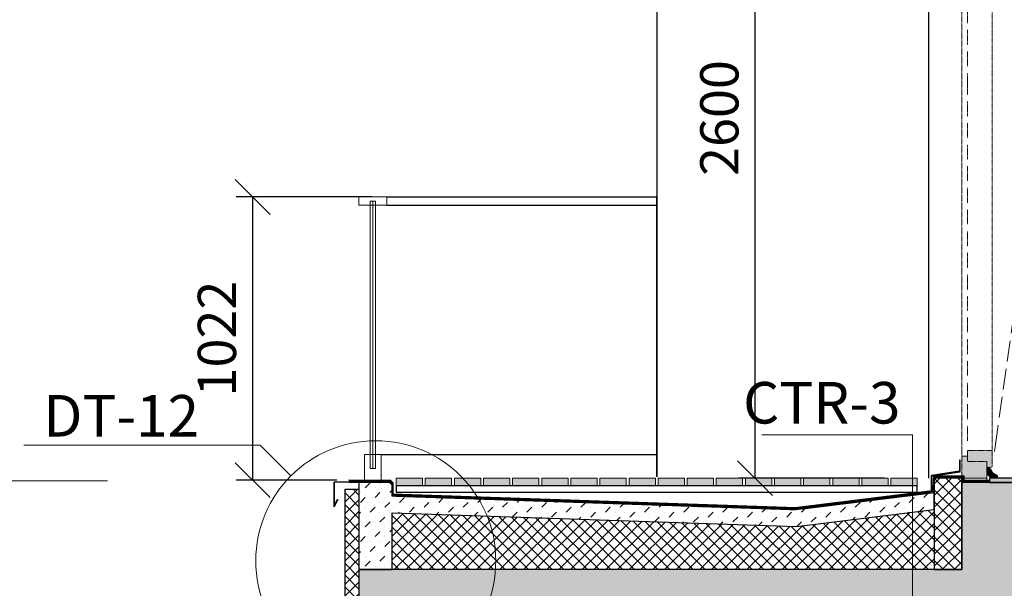
# Model space of a CAD drawing. Units: millimetres. Extents: x -605799 to 175604059, y -124063883 to 99794485.
# Drawn here: x -271238 to -267686, y -66601 to -64549 of the extents above; entities that cross this region are included whole.
import ezdxf

# ---------------------------------------------------------------- set-up
doc = ezdxf.new("R2010")
doc.units = ezdxf.units.MM
doc.header["$LTSCALE"] = 0.5
doc.linetypes.add('DASHED2', pattern=[0.375, 0.25, -0.125])
doc.linetypes.add('HIDDEN2', pattern=[4.7625, 3.175, -1.5875])
doc.layers.get('0').update_dxf_attribs({"lineweight": 18})
doc.layers.get('Defpoints').update_dxf_attribs({"color": 140, "lineweight": 18})
for name, color, linetype in [('___CUT_no_2', 7, 'Continuous'), ('Concrete', 151, 'Continuous'), ('Concrete_Floorplate', 181, 'Continuous'), ('Concrete_H', 252, 'Continuous'), ('Floor_finish', 2, 'Continuous'), ('Hole', 7, 'Continuous'), ('Insulation', 40, 'Continuous'), ('KATUS_PLEKK', 110, 'Continuous'), ('Line_in_view', 7, 'Continuous'), ('Wood_veneer', 13, 'Continuous')]:
    doc.layers.add(name, color=color, linetype=linetype)
for name, color, linetype, lineweight in [('_Parking_place_TXT', 5, 'Continuous', 13), ('DIM_inside', 6, 'Continuous', 13), ('Insulation_H', 43, 'Continuous', 9), ('R_metal', 181, 'Continuous', 13), ('Roof_cover', 4, 'HIDDEN2', 13), ('terrace_table', 33, 'Continuous', 15), ('TXT_note', 7, 'Continuous', 13), ('W1_in_floorplan', 7, 'DASHED2', 13), ('W_GLASS_railings', 131, 'Continuous', 13), ('W_opening_SL', 7, 'DASHED2', 13)]:
    doc.layers.add(name, color=color, linetype=linetype, lineweight=lineweight)
doc.layers.add('DIM_height_arrow', color=7, linetype='Continuous', lineweight=15, true_color=0xf500f5)
doc.styles.add('S', font='simplex.shx', dxfattribs={"width": 0.8})
doc.dimstyles.new('50_sees', dxfattribs={"dimscale": 50, "dimtxt": 2.3, "dimasz": 2.1, "dimexe": 1, "dimexo": 3, "dimgap": 1, "dimtad": 1, "dimzin": 12, "dimdsep": 46, "dimtxsty": 'S', "dimblk": 'OBLIQUE', "dimcen": 3, "dimclrt": 256, "dimadec": 1, "dimazin": 0, "dimtfac": 1, "dimtmove": 2, "dimatfit": 3, "dimldrblk": 'OBLIQUE', "dimfxl": 1, "dimtolj": 1, "dimtzin": 12, "dimarcsym": 0})
pattern_1 = [(45, (0, 0), (17.67767, 53.033009), [25, -25, 0, -25, 0, -25])]

# ---------------------------------------------------------------- blocks, each defined once
blk = doc.blocks.new('_OBLIQUE')
at = {"color": 0, "linetype": 'ByBlock'}
blk.add_line((-0.5, -0.5), (0.5, 0.5), dxfattribs=at)
blk = doc.blocks.new('*D971')
at = {"layer": 'Defpoints', "color": 0, "transparency": 16777216}
for p in [(-33273.3, 15135), (-32664.9, 15135), (-32790, 14113)]:
    blk.add_point(p, dxfattribs=at)
at = {"layer": 'DIM_inside', "color": 0, "lineweight": -2, "transparency": 16777216}
for p, q in [((-32844.9, 15135), (-33333.3, 15135)), ((-33273.3, 14113), (-33273.3, 15135)), ((-32970, 14113), (-33333.3, 14113))]:
    blk.add_line(p, q, dxfattribs=at)
at = {"layer": 'DIM_inside', "color": 0, "lineweight": -2, "transparency": 16777216, "xscale": 126, "yscale": 126, "zscale": 126}
for p, rotation in [((-33273.3, 15135), 90), ((-33273.3, 14113), 270)]:
    blk.add_blockref('_OBLIQUE', p, dxfattribs=dict(at, rotation=rotation))
at = {"layer": 'DIM_inside', "transparency": 16777216, "insert": (-33402.3, 14624), "char_height": 138, "attachment_point": 5, "rotation": 90, "style": 'S'}
blk.add_mtext('\\A1;1022', dxfattribs=at)
blk = doc.blocks.new('*D970')
at = {"layer": 'Defpoints', "color": 0, "transparency": 16777216}
for p in [(-31460.7, 16720), (-30814.9, 16720), (-30814.9, 14120)]:
    blk.add_point(p, dxfattribs=at)
at = {"layer": 'DIM_inside', "color": 0, "lineweight": -2, "transparency": 16777216}
for p, q in [((-30994.9, 16720), (-31520.7, 16720)), ((-31460.7, 14120), (-31460.7, 16720)), ((-30994.9, 14120), (-31520.7, 14120))]:
    blk.add_line(p, q, dxfattribs=at)
at = {"layer": 'DIM_inside', "color": 0, "lineweight": -2, "transparency": 16777216, "xscale": 126, "yscale": 126, "zscale": 126}
for p, rotation in [((-31460.7, 16720), 90), ((-31460.7, 14120), 270)]:
    blk.add_blockref('_OBLIQUE', p, dxfattribs=dict(at, rotation=rotation))
at = {"layer": 'DIM_inside', "transparency": 16777216, "insert": (-31589.7, 15420), "char_height": 138, "attachment_point": 5, "rotation": 90, "style": 'S'}
blk.add_mtext('\\A1;2600', dxfattribs=at)
blk = doc.blocks.new('CUT-2')
at = {"true_color": 0x6e6e6e}
for points in [[(0, 2635), (-90, 2635), (-90, 2595), (-90, 2575), (-20, 2575), (-20, 2555), (0, 2555)], [(-20, 2555), (-20, 2575), (-90, 2575), (-90, 2595), (-110, 2595), (-110, 2535), (-20, 2535)], [(-20, 115), (-110, 115), (-110, 55), (-90, 55), (-90, 75), (-20, 75), (-20, 95)], [(0, 95), (-20, 95), (-20, 75), (-90, 75), (-90, 55), (-90, 15), (0, 15)]]:
    blk.add_hatch(color=8, dxfattribs=at).paths.add_polyline_path(points)
at = {"color": 7, "lineweight": 9}
for p, q in [((-110, 2535), (-110, 115)), ((0, 2555), (0, 95)), ((-20, 2437.5), (-20, 2510.6)), ((-20, 2359.4), (-20, 2413.3)), ((-20, 2281.4), (-20, 2335.3)), ((-20, 2203.4), (-20, 2257.3)), ((-20, 2125.4), (-20, 2179.3)), ((-20, 2047.3), (-20, 2101.2)), ((-20, 1969.3), (-20, 2023.2)), ((-20, 1891.3), (-20, 1945.2)), ((-20, 1813.2), (-20, 1867.1)), ((-20, 1735.2), (-20, 1789.1)), ((-20, 1657.2), (-20, 1711.1)), ((-20, 1579.1), (-20, 1633)), ((-20, 1501.1), (-20, 1555)), ((-20, 1423.1), (-20, 1477)), ((-20, 1398.9), (-20, 1452.8)), ((-20, 1320.9), (-20, 1374.8)), ((-20, 1242.9), (-20, 1296.8)), ((-20, 1164.8), (-20, 1218.7)), ((-20, 1086.8), (-20, 1140.7)), ((-20, 1008.8), (-20, 1062.7)), ((-20, 930.7), (-20, 984.6)), ((-20, 852.7), (-20, 906.6)), ((-20, 774.7), (-20, 828.6)), ((-20, 696.6), (-20, 750.5)), ((-20, 618.6), (-20, 672.5)), ((-20, 540.6), (-20, 594.5)), ((-20, 462.5), (-20, 516.4)), ((-20, 384.5), (-20, 438.4)), ((-20, 306.5), (-20, 360.4)), ((-20, 228.4), (-20, 282.3)), ((-20, 150.4), (-20, 204.3))]:
    blk.add_line(p, q, dxfattribs=at)
at = {"color": 0}
for points in [[(-110, 2595), (-110, 2535), (-20, 2535), (-20, 2555), (0, 2555), (0, 2635), (-90, 2635), (-90, 2595)], [(0, 15), (0, 95), (-20, 95), (-20, 115), (-110, 115), (-110, 55), (-90, 55), (-90, 15)]]:
    blk.add_lwpolyline(points, close=True, dxfattribs=at)
at = {"color": 7, "lineweight": 9}
for points in [[(-20, 2555), (-20, 2575), (-90, 2575), (-90, 2595)], [(-20, 95), (-20, 75), (-90, 75), (-90, 55)]]:
    blk.add_lwpolyline(points, dxfattribs=at)
at = {"layer": 'Defpoints'}
for points in [[(0, 2635), (0, 2655), (-90, 2655), (-90, 2635)], [(-90, 15), (-90, 0), (0, 0), (0, 15)]]:
    blk.add_lwpolyline(points, close=True, dxfattribs=at)
at = {"layer": 'W_opening_SL', "color": 7, "linetype": 'Continuous'}
for p, q in [((-450.5, 2478), (-463.5, 2570.3)), ((-434.6, 2364.4), (-445.1, 2439.2)), ((-420.3, 2262.9), (-430.8, 2337.7)), ((-406, 2161.5), (-416.6, 2236.2)), ((-391.8, 2060), (-402.3, 2134.8)), ((-377.5, 1958.5), (-388, 2033.3)), ((-363.3, 1857.1), (-373.8, 1931.8)), ((-349, 1755.6), (-359.5, 1830.4)), ((-334.7, 1654.1), (-345.3, 1728.9)), ((-320.5, 1552.7), (-331, 1627.4)), ((-306.2, 1451.2), (-316.7, 1526)), ((-292, 1349.7), (-302.5, 1424.5)), ((-277.7, 1248.3), (-288.2, 1323)), ((-263.4, 1146.8), (-274, 1221.6)), ((-249.2, 1045.3), (-259.7, 1120.1)), ((-234.9, 943.9), (-245.4, 1018.7)), ((-220.7, 842.4), (-231.2, 917.2)), ((-206.4, 740.9), (-216.9, 815.7)), ((-192.1, 639.5), (-202.7, 714.3)), ((-177.9, 538), (-188.4, 612.8)), ((-163.6, 436.5), (-174.1, 511.3)), ((-149.4, 335.1), (-159.9, 409.9)), ((-135.1, 233.6), (-145.6, 308.4)), ((-117.9, 111.2), (-131.4, 206.9))]:
    blk.add_line(p, q, dxfattribs=at)
at = {"layer": 'W_opening_SL', "color": 7, "linetype": 'Continuous', "elevation": 91.2}
for points in [[(-341.7, 2599.5), (-393.3, 2579.2), (-338.6, 2569)], [(-193.3, 2605.9), (-148.9, 2594.7), (-185.8, 2582)]]:
    blk.add_lwpolyline(points, dxfattribs=at)
at = {"layer": 'W_opening_SL', "color": 7, "linetype": 'Continuous'}
blk.add_arc((-110, 55), 2540, 90.8774, 96.4031, dxfattribs=at)
blk = doc.blocks.new('fenebi')
at = {"layer": '_Parking_place_TXT', "ltscale": 2, "char_height": 900, "width": 175956039.362, "attachment_point": 1}
for s, insert, rotation in [('{\\fArial|b0|i0|c186|p34;11}', (-720852.7, -362355.2), 34.6871), ('{\\fArial|b0|i0|c186|p34;12}', (-719373.1, -364493.2), 34.6871), ('{\\fArial|b0|i0|c186|p34;55}', (-730878.8, -369294.3), 34.6871), ('{\\fArial|b0|i0|c186|p34;56}', (-729399.2, -371432.2), 34.6871), ('{\\fArial|b0|i0|c186|p34;53}', (-733340.4, -363740.2), 23.2366), ('{\\fArial|b0|i0|c186|p34;54}', (-732314.6, -366129.3), 23.2366), ('{\\fArial|b0|i0|c186|p34;09}', (-723291.1, -355425.5), 14.6884), ('{\\fArial|b0|i0|c186|p34;10}', (-722631.8, -357940.6), 14.6884), ('{\\fArial|b0|i0|c186|p34;51}', (-735085.7, -358517.3), 14.6884), ('{\\fArial|b0|i0|c186|p34;52}', (-734426.5, -361032.3), 14.6884), ('{\\fArial|b0|i0|c186|p34;22}', (-662833.9, -366482.5), 14.0153), ('{\\fArial|b0|i0|c186|p34;21}', (-665356.5, -367112.2), 14.0153), ('{\\fArial|b0|i0|c186|p34;68}', (-659806.7, -378610.4), 14.0153), ('{\\fArial|b0|i0|c186|p34;67}', (-662329.3, -379240.1), 14.0153), ('{\\fArial|b0|i0|c186|p34;36}', (-582531.7, -366885.5), 4.9163), ('{\\fArial|b0|i0|c186|p34;35}', (-585122.2, -367108.3), 4.9163), ('{\\fArial|b0|i0|c186|p34;34}', (-587712.6, -367331.1), 4.9163), ('{\\fArial|b0|i0|c186|p34;33}', (-590303, -367554), 4.9163), ('{\\fArial|b0|i0|c186|p34;32}', (-592893.5, -367776.8), 4.9163), ('{\\fArial|b0|i0|c186|p34;31}', (-595483.9, -367999.6), 4.9163), ('{\\fArial|b0|i0|c186|p34;82}', (-581326.4, -378689.2), 4.9163), ('{\\fArial|b0|i0|c186|p34;81}', (-583916.8, -378912), 4.9163), ('{\\fArial|b0|i0|c186|p34;80}', (-586507.2, -379134.9), 4.9163), ('{\\fArial|b0|i0|c186|p34;79}', (-589097.7, -379357.7), 4.9163), ('{\\fArial|b0|i0|c186|p34;78}', (-591688.1, -379580.5), 4.9163), ('{\\fArial|b0|i0|c186|p34;77}', (-594278.5, -379803.3), 4.9163), ('{\\fArial|b0|i0|c186|p34;20}', (-682021.2, -369158), 0.9529), ('{\\fArial|b0|i0|c186|p34;18}', (-687220.9, -369219.9), 0.9529), ('{\\fArial|b0|i0|c186|p34;19}', (-684621, -369189), 0.9529), ('{\\fArial|b0|i0|c186|p34;17}', (-689820.7, -369250.9), 0.9529), ('{\\fArial|b0|i0|c186|p34;16}', (-692420.5, -369281.8), 0.9529), ('{\\fArial|b0|i0|c186|p34;15}', (-695020.3, -369312.7), 0.9529), ('{\\fArial|b0|i0|c186|p34;66}', (-681870.9, -380847.3), 0.9529), ('{\\fArial|b0|i0|c186|p34;64}', (-687070.5, -380909.2), 0.9529), ('{\\fArial|b0|i0|c186|p34;65}', (-684470.7, -380878.2), 0.9529), ('{\\fArial|b0|i0|c186|p34;63}', (-689670.3, -380940.1), 0.9529), ('{\\fArial|b0|i0|c186|p34;62}', (-692270.1, -380971), 0.9529), ('{\\fArial|b0|i0|c186|p34;61}', (-694870, -381002), 0.9529), ('{\\fArial|b0|i0|c186|p34;29}', (-613072.6, -368222.7), 0.6361), ('{\\fArial|b0|i0|c186|p34;30}', (-610472.8, -368193.9), 0.6361), ('{\\fArial|b0|i0|c186|p34;28}', (-615672.5, -368251.6), 0.6361), ('{\\fArial|b0|i0|c186|p34;27}', (-618272.3, -368280.5), 0.6361), ('{\\fArial|b0|i0|c186|p34;26}', (-620872.2, -368309.3), 0.6361), ('{\\fArial|b0|i0|c186|p34;25}', (-623472, -368338.2), 0.6361), ('{\\fArial|b0|i0|c186|p34;76}', (-610334, -380218.6), 0.6361), ('{\\fArial|b0|i0|c186|p34;75}', (-612933.9, -380247.4), 0.6361), ('{\\fArial|b0|i0|c186|p34;73}', (-618133.5, -380305.2), 0.6361), ('{\\fArial|b0|i0|c186|p34;74}', (-615533.7, -380276.3), 0.6361), ('{\\fArial|b0|i0|c186|p34;72}', (-620733.4, -380334), 0.6361), ('{\\fArial|b0|i0|c186|p34;71}', (-623333.2, -380362.9), 0.6361)]:
    blk.add_mtext(s, dxfattribs=dict(at, insert=insert, rotation=rotation))
blk = doc.blocks.new('lyige-2')
at = {"layer": 'Concrete_H'}
h = blk.add_hatch(dxfattribs=at)
h.set_pattern_fill('MUDST', color=256, scale=100, angle=45, style=0, double=1)
h.set_pattern_definition(pattern_1)
h.paths.add_polyline_path([(-30714.879531, 13790), (-32889.879531, 13790), (-32889.879531, 13540), (-31839.879531, 13540), (-31839.879531, 13080), (-31639.879531, 13080), (-31639.879531, 13540), (-25139.8795311, 13540), (-25139.8795311, 12940), (-24939.879531, 12940), (-24939.879531, 13540), (-23039.879531, 13540), (-23039.879531, 12940), (-22839.8795309, 12940), (-22839.8795309, 13540), (-16089.879531, 13540), (-16089.879531, 13080), (-15889.879531, 13080), (-15889.879531, 13540), (-14739.879531, 13540), (-14739.879531, 13790), (-17649.8795311, 13790), (-17649.8795311, 14105), (-17849.8795311, 14105), (-17849.8795311, 13790), (-30514.879531, 13790), (-30514.879531, 14105), (-30714.879531, 14105)])
h = blk.add_hatch(dxfattribs=at)
h.set_pattern_fill('MUDST', color=256, scale=100, angle=45, style=0, double=1)
h.set_pattern_definition(pattern_1)
h.paths.add_polyline_path([(-30814.879531, 14067.4583611), (-31314.3338083, 14005.7522124), (-32769.879531, 14054.9999995), (-32769.879531, 14094.9448377), (-32779.879531, 14104.9448377), (-32889.879531, 14104.9448377), (-32889.879531, 13790), (-32769.879531, 13790), (-32769.8849796, 13994.9658503), (-31310.8367065, 13945.5995559), (-30814.879531, 14007.0638849)])
at = {"layer": 'Floor_finish'}
h = blk.add_hatch(color=256, dxfattribs=at)
h.dxf.hatch_style = 1
h.paths.add_polyline_path([(-30614.879531, 14105), (-17749.8795311, 14105), (-17749.8795311, 14120), (-30614.879531, 14120)])
at = {"layer": 'Insulation_H'}
h = blk.add_hatch(dxfattribs=at)
h.set_pattern_fill('_USER', color=256, scale=30, angle=45, style=0, double=1, pattern_type=0)
h.set_pattern_definition([(45, (-39504.88, 12275), (-21.2132, 21.2132), []), (135, (-39504.88, 12275), (-21.2132, -21.2132), [])])
h.paths.add_polyline_path([(-30714.879531, 14120), (-30814.879531, 14120), (-30814.879531, 13790), (-30714.879531, 13790)])
h = blk.add_hatch(dxfattribs=at)
h.set_pattern_fill('_USER', color=256, scale=30, angle=45, style=0, double=1, pattern_type=0)
h.set_pattern_definition([(45, (-34093.38, 1630), (-21.2132, 21.2132), []), (135, (-34093.38, 1630), (-21.2132, -21.2132), [])])
h.paths.add_polyline_path([(-32889.879531, 14080), (-32889.879531, 13450), (-32939.879531, 13450), (-32939.879531, 14080)])
h = blk.add_hatch(dxfattribs=at)
h.set_pattern_fill('_USER', color=256, scale=30, angle=45, style=0, double=1, pattern_type=0)
h.set_pattern_definition([(45, (-35005.27, -1400), (-21.213203, 21.213203), []), (135, (-35005.27, -1400), (-21.213203, -21.213203), [])])
h.paths.add_polyline_path([(-32769.8795329, 13790.0709155), (-32769.8849796, 13994.9658503), (-31310.8367065, 13945.5995559), (-30814.879531, 14007.0638849), (-30814.879531, 13790)])
at = {"layer": 'KATUS_PLEKK'}
h = blk.add_hatch(color=256, dxfattribs=at)
edge = h.paths.add_edge_path()
edge.add_line((-30823.879531, 14077.7036608), (-30823.879531, 14127.7036608))
edge.add_line((-30823.879531, 14127.7036608), (-30722.5828501, 14142.8981624))
edge.add_arc((-30722.879531, 14144.8760351), 2, 278.530765344, 360)
edge.add_line((-30720.879531, 14144.8760351), (-30720.879531, 14184.8760351))
edge.add_line((-30720.879531, 14184.8760351), (-30722.879531, 14184.8760351))
edge.add_line((-30722.879531, 14184.8760351), (-30722.879531, 14144.8760351))
edge.add_line((-30722.879531, 14144.8760351), (-30824.1762119, 14129.6815335))
edge.add_arc((-30823.879531, 14127.7036608), 2, 458.530765344, 540)
edge.add_line((-30825.879531, 14127.7036608), (-30825.879531, 14077.7036608))
edge.add_line((-30825.879531, 14077.7036608), (-30823.879531, 14077.7036608))
at = {"layer": 'KATUS_PLEKK', "ltscale": 2}
h = blk.add_hatch(color=256, dxfattribs=at)
h.dxf.hatch_style = 1
edge = h.paths.add_edge_path()
edge.add_line((-32966.4742461, 14042.9211875), (-32979.879531, 14016.9448377))
edge.add_line((-32979.879531, 14016.9448377), (-32979.879531, 14103.9448377))
edge.add_arc((-32976.879531, 14103.9448377), 3, 450, 540, ccw=False)
edge.add_line((-32976.879531, 14106.9448377), (-32779.8795311, 14106.9448377))
edge.add_line((-32779.8795311, 14106.9448377), (-32779.8795311, 14105.9448377))
edge.add_line((-32779.8795311, 14105.9448377), (-32976.879531, 14105.9448377))
edge.add_arc((-32976.879531, 14103.9448377), 2, 450, 540)
edge.add_line((-32978.879531, 14103.9448377), (-32978.879531, 14021.0631918))
edge.add_line((-32978.879531, 14021.0631918), (-32967.3628927, 14043.3797801))
edge.add_line((-32967.3628927, 14043.3797801), (-32966.4742461, 14042.9211875))
at = {"layer": 'terrace_table'}
h = blk.add_hatch(color=256, dxfattribs=at)
h.dxf.hatch_style = 1
h.paths.add_polyline_path([(-32755.5424143, 14091.9448377), (-32660.5424143, 14091.9448377), (-32660.5424143, 14119.9448377), (-32755.5424143, 14119.9448377)])
h = blk.add_hatch(color=256, dxfattribs=at)
h.dxf.hatch_style = 1
h.paths.add_polyline_path([(-32650.5424143, 14091.9448377), (-32555.5424143, 14091.9448377), (-32555.5424143, 14119.9448377), (-32650.5424143, 14119.9448377)])
h = blk.add_hatch(color=256, dxfattribs=at)
h.dxf.hatch_style = 1
h.paths.add_polyline_path([(-32545.5424143, 14091.9448377), (-32450.5424143, 14091.9448377), (-32450.5424143, 14119.9448377), (-32545.5424143, 14119.9448377)])
h = blk.add_hatch(color=256, dxfattribs=at)
h.dxf.hatch_style = 1
h.paths.add_polyline_path([(-32440.5424143, 14091.9448377), (-32345.5424143, 14091.9448377), (-32345.5424143, 14119.9448377), (-32440.5424143, 14119.9448377)])
h = blk.add_hatch(color=256, dxfattribs=at)
h.dxf.hatch_style = 1
h.paths.add_polyline_path([(-32335.5424143, 14091.9448377), (-32240.5424143, 14091.9448377), (-32240.5424143, 14119.9448377), (-32335.5424143, 14119.9448377)])
h = blk.add_hatch(color=256, dxfattribs=at)
h.dxf.hatch_style = 1
h.paths.add_polyline_path([(-32230.5424143, 14091.9448377), (-32135.5424143, 14091.9448377), (-32135.5424143, 14119.9448377), (-32230.5424143, 14119.9448377)])
h = blk.add_hatch(color=256, dxfattribs=at)
h.dxf.hatch_style = 1
h.paths.add_polyline_path([(-32125.5424143, 14091.9448377), (-32030.5424143, 14091.9448377), (-32030.5424143, 14119.9448377), (-32125.5424143, 14119.9448377)])
h = blk.add_hatch(color=256, dxfattribs=at)
h.dxf.hatch_style = 1
h.paths.add_polyline_path([(-32020.5424143, 14091.9448377), (-31925.5424143, 14091.9448377), (-31925.5424143, 14119.9448377), (-32020.5424143, 14119.9448377)])
h = blk.add_hatch(color=256, dxfattribs=at)
h.dxf.hatch_style = 1
h.paths.add_polyline_path([(-31915.5424143, 14091.9448377), (-31820.5424143, 14091.9448377), (-31820.5424143, 14119.9448377), (-31915.5424143, 14119.9448377)])
h = blk.add_hatch(color=256, dxfattribs=at)
h.dxf.hatch_style = 1
h.paths.add_polyline_path([(-31810.5424143, 14091.9448377), (-31715.5424143, 14091.9448377), (-31715.5424143, 14119.9448377), (-31810.5424143, 14119.9448377)])
h = blk.add_hatch(color=256, dxfattribs=at)
h.dxf.hatch_style = 1
h.paths.add_polyline_path([(-31705.5424143, 14091.9448377), (-31610.5424143, 14091.9448377), (-31610.5424143, 14119.9448377), (-31705.5424143, 14119.9448377)])
h = blk.add_hatch(color=256, dxfattribs=at)
h.dxf.hatch_style = 1
h.paths.add_polyline_path([(-31600.5424143, 14091.9448377), (-31505.5424143, 14091.9448377), (-31505.5424143, 14119.9448377), (-31600.5424143, 14119.9448377)])
h = blk.add_hatch(color=256, dxfattribs=at)
h.dxf.hatch_style = 1
h.paths.add_polyline_path([(-31495.5424143, 14091.9448377), (-31400.5424143, 14091.9448377), (-31400.5424143, 14119.9448377), (-31495.5424143, 14119.9448377)])
h = blk.add_hatch(color=256, dxfattribs=at)
h.dxf.hatch_style = 1
h.paths.add_polyline_path([(-31390.5424143, 14091.9448377), (-31295.5424143, 14091.9448377), (-31295.5424143, 14119.9448377), (-31390.5424143, 14119.9448377)])
h = blk.add_hatch(color=256, dxfattribs=at)
h.dxf.hatch_style = 1
h.paths.add_polyline_path([(-31285.5424143, 14091.9448377), (-31190.5424143, 14091.9448377), (-31190.5424143, 14119.9448377), (-31285.5424143, 14119.9448377)])
h = blk.add_hatch(color=256, dxfattribs=at)
h.dxf.hatch_style = 1
h.paths.add_polyline_path([(-31180.5424143, 14091.9448377), (-31085.5424143, 14091.9448377), (-31085.5424143, 14119.9448377), (-31180.5424143, 14119.9448377)])
h = blk.add_hatch(color=256, dxfattribs=at)
h.dxf.hatch_style = 1
h.paths.add_polyline_path([(-31075.5424143, 14091.9448377), (-30980.5424143, 14091.9448377), (-30980.5424143, 14119.9448377), (-31075.5424143, 14119.9448377)])
h = blk.add_hatch(color=256, dxfattribs=at)
h.dxf.hatch_style = 1
h.paths.add_polyline_path([(-30970.5424143, 14091.9448377), (-30875.5424143, 14091.9448377), (-30875.5424143, 14119.9448377), (-30970.5424143, 14119.9448377)])
at = {"layer": 'Wood_veneer'}
h = blk.add_hatch(color=256, dxfattribs=at)
h.dxf.hatch_style = 1
edge = h.paths.add_edge_path()
edge.add_line((-30586.2555222, 14127.0058875), (-30586.2555222, 14120))
edge.add_line((-30586.2555222, 14120), (-30608.5986679, 14120))
edge.add_line((-30608.5986679, 14120), (-30622.2555222, 14133.6568542))
edge.add_line((-30622.2555222, 14133.6568542), (-30622.2555222, 14156))
edge.add_line((-30622.2555222, 14156), (-30615.2496347, 14156))
edge.add_arc((-30615.2496347, 14153.6), 2.4, 405, 450, ccw=False)
edge.add_line((-30613.5525785, 14155.2970563), (-30608.7408036, 14150.4852814))
edge.add_arc((-30588.9418137, 14153.3137085), 20, 188.1301023541, 261.8698976459)
edge.add_line((-30591.7702408, 14133.5147186), (-30586.9584659, 14128.7029437))
edge.add_arc((-30588.6555222, 14127.0058875), 2.4, 360, 405, ccw=False)
at = {"layer": 'Concrete'}
blk.add_lwpolyline([(-14739.879531, 13540), (-14739.879531, 13790), (-17649.8795311, 13790), (-17649.8795311, 14105), (-17849.8795311, 14105), (-17849.8795311, 13790), (-30514.879531, 13790), (-30514.879531, 14105), (-30714.879531, 14105), (-30714.879531, 13790), (-30714.879531, 13790), (-32889.879531, 13790), (-32889.879531, 13540)], dxfattribs=at)
at = {"layer": 'Concrete_Floorplate'}
blk.add_lwpolyline([(-30814.879531, 14067.4583611), (-31314.3338083, 14005.7522124), (-32769.879531, 14054.9999995), (-32769.879531, 14094.9448377), (-32779.879531, 14104.9448377), (-32889.879531, 14104.9448377), (-32889.879531, 13790), (-32769.879531, 13790), (-32769.8849796, 13994.9658503), (-31310.8367065, 13945.5995559), (-30814.879531, 14007.0638849), (-30814.879531, 14067.4583611)], close=True, dxfattribs=at)
at = {"layer": 'DIM_height_arrow'}
blk.add_line((-33797.504177, 14109.95), (-36247.9507188, 14109.95), dxfattribs=at)
at = {"layer": 'Floor_finish'}
blk.add_lwpolyline([(-30614.879531, 14105), (-17749.8795311, 14105), (-17749.8795311, 14120), (-30614.879531, 14120)], close=True, dxfattribs=at)
at = {"layer": 'Hole'}
blk.add_line((-30834.879531, 16720), (-30834.879531, 14120), dxfattribs=at)
at = {"layer": 'Insulation'}
for points in [[(-30714.879531, 14120), (-30814.879531, 14120), (-30814.879531, 13790), (-30714.879531, 13790)], [(-32889.879531, 14080), (-32889.879531, 13450), (-32939.879531, 13450), (-32939.879531, 14080)]]:
    blk.add_lwpolyline(points, close=True, dxfattribs=at)
blk.add_lwpolyline([(-32769.8795329, 13790.0709155), (-32769.8849796, 13994.9658503), (-32769.8849796, 13994.9658503), (-32769.8849796, 13994.9658503), (-32769.8849796, 13994.9658503), (-32769.8849796, 13994.9658503), (-31310.8367065, 13945.5995559), (-31310.8367065, 13945.5995559), (-30814.879531, 14007.0638849), (-30814.879531, 13790), (-32769.8795329, 13790.0709155)], dxfattribs=at)
at = {"layer": 'KATUS_PLEKK'}
blk.add_lwpolyline([(-30823.879531, 14077.7036608), (-30823.879531, 14127.7036608), (-30722.5828501, 14142.8981624, 0.3712473185), (-30720.879531, 14144.8760351), (-30720.879531, 14184.8760351), (-30722.879531, 14184.8760351), (-30722.879531, 14144.8760351), (-30824.1762119, 14129.6815335, 0.3712473185), (-30825.879531, 14127.7036608), (-30825.879531, 14077.7036608)], format="xyb", close=True, dxfattribs=at)
at = {"layer": 'KATUS_PLEKK', "ltscale": 2}
blk.add_lwpolyline([(-32966.4742461, 14042.9211875), (-32979.879531, 14016.9448377), (-32979.879531, 14103.9448377, -0.4142135624), (-32976.879531, 14106.9448377), (-32779.8795311, 14106.9448377), (-32779.8795311, 14105.9448377), (-32976.879531, 14105.9448377, 0.4142135624), (-32978.879531, 14103.9448377), (-32978.879531, 14021.0631918), (-32967.3628927, 14043.3797801)], format="xyb", close=True, dxfattribs=at)
at = {"layer": 'Line_in_view'}
for p, q in [((-31814.879531, 17120), (-31814.879531, 14125)), ((-32789.879531, 15135), (-31816.8795303, 15135)), ((-31816.8795303, 15135), (-31816.8795303, 14125)), ((-32789.879531, 15105), (-31816.8795303, 15105)), ((-32809.879531, 14205), (-31816.8795303, 14205))]:
    blk.add_line(p, q, dxfattribs=at)
at = {"layer": 'R_metal'}
for points in [[(-32889.879531, 15105), (-32789.879531, 15105), (-32789.879531, 15135), (-32889.879531, 15135)], [(-32869.879531, 14105), (-32809.879531, 14105), (-32809.879531, 14205), (-32869.879531, 14205)]]:
    blk.add_lwpolyline(points, close=True, dxfattribs=at)
at = {"layer": 'Roof_cover', "ltscale": 500, "const_width": 6}
blk.add_lwpolyline([(-30614.879531, 14109), (-30710.879531, 14109), (-30710.879531, 14124), (-30816.0906335, 14124), (-30817.7728841, 14071.2101826), (-30817.5831205, 14071.3697462), (-31315.2758696, 14009.7922016), (-32768.1717326, 14058.9490554), (-32768.1717326, 14098.8938936), (-32778.2226767, 14109), (-32926.1469561, 14109)], dxfattribs=at)
at = {"layer": 'Roof_cover'}
for points in [[(-30614.879531, 14113), (-30706.879531, 14113), (-30706.879531, 14128), (-30818.4846568, 14128), (-30820.9993831, 14073.866585), (-30820.28671, 14075.2811314), (-31316.2197139, 14013.8322465), (-32766.4639342, 14062.8981112), (-32766.4639342, 14102.8429494), (-32776.5658224, 14113), (-32927.3795309, 14113)], [(-31314.3338083, 14005.7522124), (-32769.879531, 14054.9999995), (-32769.879531, 14094.9448377), (-32779.8795309, 14105), (-32927.3795309, 14105)], [(-30614.879531, 14105), (-30714.879531, 14105), (-30714.879531, 14120), (-30814.879531, 14120), (-30814.879531, 14067.4583611), (-30814.879531, 14067.4583611), (-31292.4307125, 14008.4582773)]]:
    blk.add_lwpolyline(points, dxfattribs=at)
at = {"layer": 'terrace_table'}
for points in [[(-32755.5424143, 14091.9448377), (-32660.5424143, 14091.9448377), (-32660.5424143, 14119.9448377), (-32755.5424143, 14119.9448377)], [(-32650.5424143, 14091.9448377), (-32555.5424143, 14091.9448377), (-32555.5424143, 14119.9448377), (-32650.5424143, 14119.9448377)], [(-32545.5424143, 14091.9448377), (-32450.5424143, 14091.9448377), (-32450.5424143, 14119.9448377), (-32545.5424143, 14119.9448377)], [(-32440.5424143, 14091.9448377), (-32345.5424143, 14091.9448377), (-32345.5424143, 14119.9448377), (-32440.5424143, 14119.9448377)], [(-32335.5424143, 14091.9448377), (-32240.5424143, 14091.9448377), (-32240.5424143, 14119.9448377), (-32335.5424143, 14119.9448377)], [(-32230.5424143, 14091.9448377), (-32135.5424143, 14091.9448377), (-32135.5424143, 14119.9448377), (-32230.5424143, 14119.9448377)], [(-32125.5424143, 14091.9448377), (-32030.5424143, 14091.9448377), (-32030.5424143, 14119.9448377), (-32125.5424143, 14119.9448377)], [(-32020.5424143, 14091.9448377), (-31925.5424143, 14091.9448377), (-31925.5424143, 14119.9448377), (-32020.5424143, 14119.9448377)], [(-31915.5424143, 14091.9448377), (-31820.5424143, 14091.9448377), (-31820.5424143, 14119.9448377), (-31915.5424143, 14119.9448377)], [(-31810.5424143, 14091.9448377), (-31715.5424143, 14091.9448377), (-31715.5424143, 14119.9448377), (-31810.5424143, 14119.9448377)], [(-31705.5424143, 14091.9448377), (-31610.5424143, 14091.9448377), (-31610.5424143, 14119.9448377), (-31705.5424143, 14119.9448377)], [(-31600.5424143, 14091.9448377), (-31505.5424143, 14091.9448377), (-31505.5424143, 14119.9448377), (-31600.5424143, 14119.9448377)], [(-31495.5424143, 14091.9448377), (-31400.5424143, 14091.9448377), (-31400.5424143, 14119.9448377), (-31495.5424143, 14119.9448377)], [(-31390.5424143, 14091.9448377), (-31295.5424143, 14091.9448377), (-31295.5424143, 14119.9448377), (-31390.5424143, 14119.9448377)], [(-31285.5424143, 14091.9448377), (-31190.5424143, 14091.9448377), (-31190.5424143, 14119.9448377), (-31285.5424143, 14119.9448377)], [(-31180.5424143, 14091.9448377), (-31085.5424143, 14091.9448377), (-31085.5424143, 14119.9448377), (-31180.5424143, 14119.9448377)], [(-31075.5424143, 14091.9448377), (-30980.5424143, 14091.9448377), (-30980.5424143, 14119.9448377), (-31075.5424143, 14119.9448377)], [(-30970.5424143, 14091.9448377), (-30875.5424143, 14091.9448377), (-30875.5424143, 14119.9448377), (-30970.5424143, 14119.9448377)]]:
    blk.add_lwpolyline(points, close=True, dxfattribs=at)
at = {"layer": 'TXT_note'}
for points in [[(-31435.8256093, 14276.9428088), (-30892.1895919, 14276.9428088), (-30892.1895919, 13505.1924685)], [(-33135.3214779, 14128.2456735), (-33246.6664941, 14239.5906897), (-34098.9554595, 14239.5906897)]]:
    blk.add_lwpolyline(points, dxfattribs=at)
blk.add_circle((-32829.1298634, 13822.054059), 433.020334, dxfattribs=at)
at = {"layer": 'W_GLASS_railings'}
blk.add_line((-32839.879531, 14155), (-32839.879531, 15120), dxfattribs=at)
blk.add_lwpolyline([(-32829.879531, 14155), (-32849.879531, 14155), (-32849.879531, 15120), (-32829.879531, 15120)], close=True, dxfattribs=at)
at = {"layer": 'Wood_veneer', "lineweight": 18}
blk.add_lwpolyline([(-30586.2555222, 14127.0058875), (-30586.2555222, 14120), (-30608.5986679, 14120), (-30622.2555222, 14133.6568542), (-30622.2555222, 14156), (-30615.2496347, 14156, -0.1989123674), (-30613.5525785, 14155.2970563), (-30608.7408036, 14150.4852814, 0.3333333333), (-30591.7702408, 14133.5147186), (-30586.9584659, 14128.7029437, -0.1989123674)], format="xyb", close=True, dxfattribs=at)
at = {"layer": 'Wood_veneer', "color": 7}
blk.add_lwpolyline([(-32755.5424143, 14069.9448377), (-30875.6080575, 14069.9448377), (-30875.6080575, 14091.9448377), (-32755.5424143, 14091.9448377)], close=True, dxfattribs=at)
at = {"layer": 'W1_in_floorplan', "xscale": -1}
blk.add_blockref('CUT-2', (-30714.879531, 14105), dxfattribs=at)
at = {"layer": 'TXT_note', "char_height": 150, "width": 714.364195892, "style": 'S'}
for s, insert, attachment_point in [('{\\fArial|b0|i0|c186|p34;CTR-3}', (-30936.1493739, 14467.3516896), 3), ('{\\fArial|b0|i0|c186|p34;DT-12}', (-34028.3305955, 14420.2788712), 1)]:
    blk.add_mtext(s, dxfattribs=dict(at, insert=insert, attachment_point=attachment_point))
at = {"layer": 'DIM_inside'}
for base, p1, p2, picture, middle in [((-31460.6717468, 16720), (-30814.879531, 14120), (-30814.879531, 16720), '*D970', (-31589.6717468, 15420)), ((-33273.3342504, 15135), (-32789.9973079, 14113), (-32664.879531, 15135), '*D971', (-33402.3342504, 14624))]:
    dim = blk.add_linear_dim(base=base, p1=p1, p2=p2, angle=90, dimstyle='50_sees', dxfattribs=at)
    dim.commit()
    dim.dimension.update_dxf_attribs({"geometry": picture, "text_midpoint": middle})

msp = doc.modelspace()

# ---------------------------------------------------------------- block references
msp.add_blockref('fenebi', (269183.7415059, 21227.937252, -824500))
at = {"layer": '___CUT_no_2'}
msp.add_blockref('lyige-2', (-237124, -80324), dxfattribs=at)

doc.saveas('drawing.dxf')
